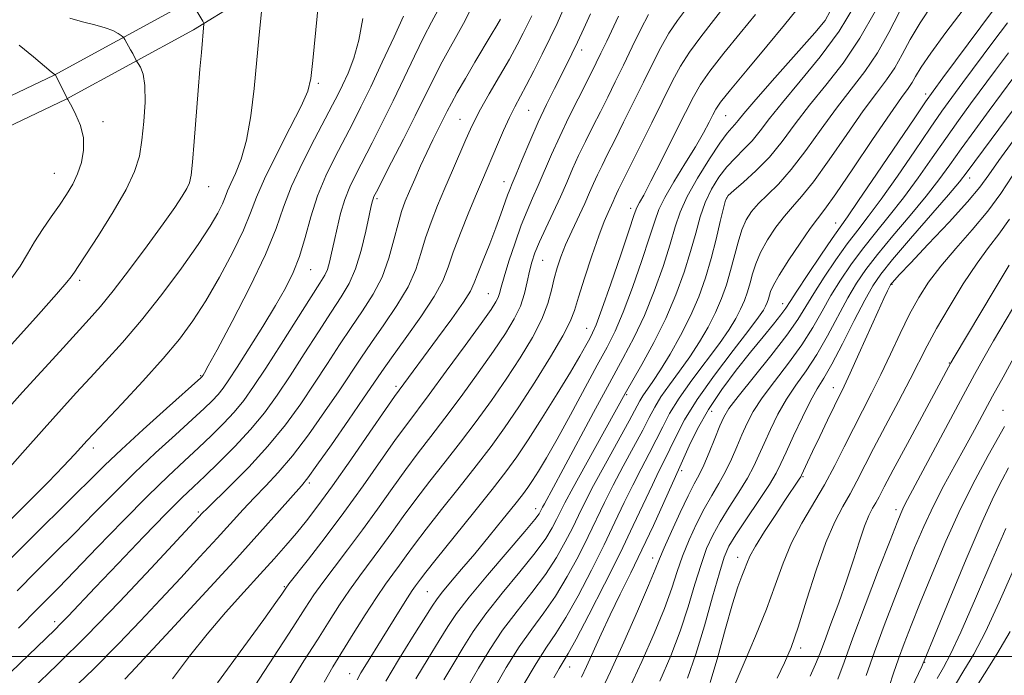
# Model space of a CAD drawing. Extents: x 2114800 to 2117700, y 324800 to 327700.
# Drawn here: x 2116196 to 2116488, y 326994 to 327189 of the extents above; entities that cross this region are included whole.
import ezdxf

# ---------------------------------------------------------------- set-up
doc = ezdxf.new("R2010")
doc.units = 0
doc.header["$MEASUREMENT"] = 0
for name, color, linetype, lineweight in [('DTM HARD BREAKLINE', 7, 'Continuous', 0), ('DTM SPOT ELEVATION', 2, 'Continuous', 13), ('GRID LINE', 7, 'Continuous', 0), ('INDEX CONTOUR', 41, 'Continuous', 13), ('INTERMEDIATE CONTOUR', 44, 'Continuous', 0)]:
    doc.layers.add(name, color=color, linetype=linetype, lineweight=lineweight)

msp = doc.modelspace()

# ---------------------------------------------------------------- linework, layer by layer
at = {"layer": 'DTM HARD BREAKLINE'}
for points in [[(2116498.61, 327392.05, 1098.57), (2116466.28, 327369.56, 1101.77), (2116439.71, 327344.13, 1106.01), (2116408.47, 327315.27, 1110.49), (2116373.7, 327285.68, 1116.26), (2116323.69, 327246.18, 1122.7), (2116283.46, 327217.49, 1127.78), (2116243.29, 327192.78, 1132.35), (2116205.91, 327172.42, 1136.03), (2116171.84, 327156.23, 1139.23), (2116132.7, 327145.65, 1142.51), (2116092.83, 327142.04, 1144.67), (2116051.16, 327145.42, 1146.59), (2115985.46, 327158.2, 1149.48), (2115921.03, 327167.81, 1153.12), (2115858.67, 327179.02, 1155.56), (2115801.62, 327187.71, 1156.84)], [(2116502.72, 327385.17, 1098.57), (2116471.36, 327363.35, 1101.77), (2116445.19, 327338.3, 1106.01), (2116413.78, 327309.28, 1110.49), (2116378.77, 327279.49, 1116.26), (2116328.49, 327239.78, 1122.7), (2116287.88, 327210.82, 1127.78), (2116247.3, 327185.86, 1132.35), (2116209.54, 327165.29, 1136.03), (2116174.62, 327148.7, 1139.23), (2116134.12, 327137.75, 1142.51), (2116092.87, 327134.01, 1144.67), (2116050.07, 327137.48, 1146.59), (2115984.11, 327150.31, 1149.48), (2115919.73, 327159.92, 1153.12), (2115857.36, 327171.13, 1155.56), (2115799.78, 327179.9, 1156.84)]]:
    msp.add_polyline3d(points, dxfattribs=at)
at = {"layer": 'DTM SPOT ELEVATION'}
for p in [(2116362.46, 327179.84, 1111.47), (2116284.35, 327169.93, 1127.72), (2116464.44, 327166.79, 1086.45), (2116346.74, 327161.93, 1112.99), (2116405.17, 327160.36, 1099.06), (2116220.46, 327158.58, 1135.6), (2116326.31, 327159.26, 1116.87), (2116205.99, 327143.25, 1136.9), (2116477.49, 327141.89, 1077.41), (2116251.74, 327139.32, 1131.32), (2116339.4, 327140.77, 1112.67), (2116405.44, 327135.94, 1093.88), (2116301.75, 327135.8, 1119.71), (2116376.97, 327132.92, 1102.5), (2116437.78, 327128.54, 1086.73), (2116350.86, 327117.48, 1107.06), (2116282, 327114.71, 1123.19), (2116213.54, 327111.55, 1133.64), (2116454.48, 327110.42, 1075.88), (2116334.79, 327107.58, 1110.87), (2116422.02, 327104.62, 1086.65), (2116363.94, 327097.38, 1102.78), (2116471.54, 327087.1, 1070.08), (2116249.38, 327083.3, 1126.15), (2116307.4, 327080.13, 1112.35), (2116375.82, 327077.7, 1095.78), (2116437.07, 327079.71, 1076.65), (2116401.01, 327072.73, 1085.09), (2116487.46, 327072.99, 1064.76), (2116217.62, 327061.89, 1127.52), (2116392.09, 327055.18, 1085.65), (2116281.6, 327051.48, 1113.71), (2116428.1, 327053.35, 1075.84), (2116248.72, 327042.88, 1118.27), (2116348.79, 327043.85, 1098.62), (2116455.66, 327043.57, 1068.44), (2116383.52, 327029.22, 1084.61), (2116408.74, 327029.46, 1076.61), (2116274.2, 327020.71, 1110.15), (2116316.62, 327019.24, 1100.98), (2116206.09, 327010.33, 1120.43), (2116427.38, 327002.52, 1071.56), (2116358.9, 326996.95, 1087.25), (2116464.17, 326998.29, 1061.92), (2116293.65, 326994.97, 1102.7)]:
    msp.add_point(p, dxfattribs=at)
at = {"layer": 'GRID LINE', "flags": 128}
msp.add_lwpolyline([(2117500, 327000), (2115000, 327000)], dxfattribs=at)
at = {"layer": 'INDEX CONTOUR', "flags": 128}
for points, elevation in [([(2116189.828, 327052.902), (2116196.515, 327060.415), (2116202.952, 327067.609), (2116208.175, 327073.41), (2116212.526, 327078.191), (2116216.682, 327082.686), (2116221.208, 327087.551), (2116226.244, 327093.139), (2116231.822, 327099.719), (2116237.85, 327107.345), (2116243.719, 327115.189), (2116248.693, 327122.202), (2116252.223, 327127.577), (2116254.49, 327131.452), (2116255.863, 327134.206), (2116256.71, 327136.241), (2116257.411, 327138.076), (2116258.342, 327140.258), (2116259.764, 327143.287), (2116261.45, 327147.489), (2116263.052, 327153.145), (2116264.307, 327160.352), (2116265.261, 327168.482), (2116266.763, 327184.307), (2116267.823, 327195.208)], 1130), ([(2116193.128, 326995.407), (2116206.126, 327007.976), (2116207.973, 327009.817), (2116210.113, 327012.039), (2116218.111, 327020.472), (2116224.928, 327027.619), (2116232.488, 327035.496), (2116239.176, 327042.385), (2116243.851, 327047.072), (2116247.257, 327050.35), (2116250.612, 327053.503), (2116254.824, 327057.535), (2116259.57, 327062.288), (2116264.223, 327067.32), (2116268.323, 327072.319), (2116272.1, 327077.517), (2116275.955, 327083.275), (2116280.146, 327089.759), (2116284.358, 327096.329), (2116288.134, 327102.148), (2116291.131, 327106.683), (2116293.468, 327110.633), (2116295.376, 327115.005), (2116297.035, 327120.439), (2116298.415, 327126.108), (2116299.431, 327130.82), (2116300.038, 327133.699), (2116300.355, 327135.119), (2116300.538, 327135.772), (2116300.795, 327136.385), (2116301.531, 327137.842), (2116306.054, 327146.588), (2116309.574, 327153.453), (2116313.039, 327160.315), (2116318.452, 327171.276), (2116321.075, 327176.31), (2116327.365, 327187.674), (2116330.588, 327193.952)], 1120), ([(2116304.363, 326992.747), (2116308.118, 326999.092), (2116312.281, 327005.792), (2116318.063, 327014.948), (2116319.539, 327017.152), (2116321.135, 327019.208), (2116323.555, 327022.086), (2116326.801, 327025.888), (2116330.697, 327030.497), (2116335.001, 327035.69), (2116339.176, 327040.806), (2116342.619, 327045.079), (2116344.92, 327048.001), (2116346.476, 327050.11), (2116347.883, 327052.204), (2116349.663, 327055.011), (2116352.046, 327058.983), (2116355.189, 327064.504), (2116359.11, 327071.668), (2116367.066, 327086.415), (2116369.98, 327091.781), (2116372.366, 327096.515), (2116374.756, 327102.089), (2116377.509, 327109.445), (2116380.287, 327117.432), (2116382.58, 327124.375), (2116384.085, 327129.112), (2116385.334, 327132.543), (2116387.075, 327136.084), (2116389.806, 327140.767), (2116393.07, 327146.093), (2116396.17, 327151.18), (2116398.549, 327155.311), (2116400.222, 327158.435), (2116401.344, 327160.664), (2116402.204, 327162.294), (2116403.624, 327164.344), (2116406.552, 327168.014), (2116411.523, 327174.009), (2116417.393, 327181.038), (2116422.595, 327187.314), (2116425.939, 327191.51)], 1100), ([(2116345.002, 326991.372), (2116348.904, 326997.971), (2116352.033, 327002.809), (2116354.77, 327006.845), (2116357.735, 327011.573), (2116361.363, 327018.055), (2116365.327, 327025.623), (2116369.109, 327033.178), (2116372.318, 327039.845), (2116375.065, 327045.656), (2116377.589, 327050.87), (2116380.066, 327055.699), (2116382.434, 327060.177), (2116384.57, 327064.299), (2116386.461, 327068.134), (2116388.532, 327072.077), (2116391.322, 327076.607), (2116395.141, 327081.992), (2116403.278, 327092.85), (2116406.153, 327096.967), (2116408.145, 327100.211), (2116409.566, 327102.968), (2116410.684, 327105.574), (2116411.603, 327108.153), (2116412.381, 327110.776), (2116413.119, 327113.523), (2116414.057, 327116.505), (2116415.473, 327119.842), (2116417.544, 327123.559), (2116420.024, 327127.304), (2116422.571, 327130.635), (2116424.99, 327133.369), (2116427.685, 327136.379), (2116431.212, 327140.803), (2116435.889, 327147.328), (2116441.094, 327154.843), (2116445.965, 327161.791), (2116449.841, 327167.018), (2116452.844, 327170.99), (2116455.294, 327174.579), (2116457.522, 327178.516), (2116459.905, 327182.965), (2116462.831, 327187.953), (2116466.542, 327193.413)], 1090), ([(2116254.432, 326992.273), (2116262.197, 327002.87), (2116268.15, 327011.048), (2116271.744, 327016.045), (2116273.504, 327018.555), (2116274.686, 327020.321), (2116275.6, 327021.534), (2116281.355, 327028.876), (2116286.3, 327035.281), (2116291.904, 327042.761), (2116297.592, 327050.654), (2116307.252, 327064.364), (2116310.523, 327068.868), (2116317.171, 327077.713), (2116322.262, 327084.597), (2116327.838, 327092.214), (2116332.591, 327098.77), (2116335.542, 327102.927), (2116337.014, 327105.178), (2116337.657, 327106.471), (2116338.06, 327107.701), (2116338.561, 327109.535), (2116339.436, 327112.589), (2116340.868, 327117.203), (2116342.661, 327122.638), (2116344.523, 327127.882), (2116346.236, 327132.196), (2116347.865, 327135.927), (2116349.545, 327139.697), (2116353.503, 327148.888), (2116355.921, 327154.251), (2116358.642, 327159.918), (2116361.363, 327165.362), (2116365.42, 327173.349), (2116366.773, 327176.07), (2116368.159, 327178.926), (2116369.857, 327182.476), (2116373.386, 327189.931)], 1110), ([(2116385.662, 326992.77), (2116388.896, 327000.256), (2116391.657, 327007.532), (2116394.01, 327014.718), (2116396.038, 327021.474), (2116397.831, 327027.339), (2116399.505, 327032.041), (2116401.298, 327036.042), (2116403.478, 327039.984), (2116406.187, 327044.329), (2116409.064, 327048.802), (2116411.622, 327052.946), (2116413.525, 327056.466), (2116415.028, 327059.718), (2116416.542, 327063.22), (2116418.397, 327067.343), (2116420.62, 327071.839), (2116423.162, 327076.313), (2116425.972, 327080.515), (2116428.991, 327084.773), (2116432.155, 327089.56), (2116435.386, 327095.148), (2116441.403, 327106.36), (2116443.968, 327110.761), (2116446.693, 327114.78), (2116450.179, 327119.264), (2116454.78, 327124.78), (2116459.881, 327130.797), (2116464.619, 327136.507), (2116468.389, 327141.356), (2116471.627, 327145.805), (2116475.02, 327150.569), (2116479.049, 327156.121), (2116483.347, 327161.961), (2116490.646, 327171.794)], 1080), ([(2116430.206, 326994.238), (2116431.832, 326997.764), (2116433.048, 327000.81), (2116434.421, 327004.507), (2116436.366, 327009.676), (2116438.683, 327015.907), (2116441.019, 327022.482), (2116443.086, 327028.74), (2116444.855, 327034.266), (2116446.362, 327038.697), (2116447.645, 327041.817), (2116448.745, 327043.968), (2116449.705, 327045.64), (2116450.667, 327047.419), (2116452.171, 327050.304), (2116454.854, 327055.393), (2116459.039, 327063.217), (2116471.934, 327087.145), (2116472.915, 327088.794), (2116484.826, 327108.627), (2116489.256, 327116.029)], 1070), ([(2116467.895, 326993.492), (2116469.726, 326996.779), (2116471.834, 327000.759), (2116474.901, 327007.227), (2116479.295, 327017.187), (2116484.132, 327028.449), (2116488.215, 327038.026)], 1060)]:
    msp.add_lwpolyline(points, dxfattribs=dict(at, elevation=elevation))
at = {"layer": 'INTERMEDIATE CONTOUR', "flags": 128}
for points, elevation in [([(2116185.903, 327033.548), (2116198.19, 327045.689), (2116204.19, 327051.699), (2116208.763, 327056.426), (2116211.977, 327059.88), (2116215.732, 327064.044), (2116217.615, 327066.077), (2116226.004, 327074.976), (2116232.248, 327081.686), (2116238.273, 327088.374), (2116243.118, 327094.149), (2116247.115, 327099.554), (2116250.92, 327105.489), (2116254.981, 327112.518), (2116258.91, 327119.874), (2116262.109, 327126.457), (2116264.241, 327131.576), (2116266.002, 327136.192), (2116268.346, 327141.679), (2116271.886, 327148.896), (2116275.877, 327156.65), (2116279.234, 327163.234), (2116281.17, 327167.604), (2116282.089, 327171.366), (2116282.696, 327176.79), (2116285.29, 327203.164)], 1128), ([(2116191.851, 327073.067), (2116196.609, 327078.369), (2116202.058, 327084.389), (2116207.618, 327090.506), (2116216.34, 327100.033), (2116219.671, 327103.826), (2116223.454, 327108.48), (2116228.302, 327114.787), (2116233.566, 327121.841), (2116238.288, 327128.314), (2116241.718, 327133.167), (2116243.96, 327136.522), (2116245.329, 327138.793), (2116246.128, 327140.516), (2116246.608, 327142.721), (2116247.009, 327146.561), (2116247.517, 327152.76), (2116248.684, 327167.869), (2116249.196, 327174.2), (2116249.617, 327179.137), (2116250.391, 327187.621), (2116250.389, 327187.778), (2116250.351, 327187.857), (2116250.014, 327188.406), (2116246.539, 327194.362)], 1132), ([(2116275.782, 326991.872), (2116280.041, 326998.73), (2116284.06, 327005.026), (2116287.54, 327010.52), (2116290.626, 327015.35), (2116293.573, 327019.751), (2116296.589, 327023.941), (2116302.865, 327032.331), (2116306.099, 327036.807), (2116309.515, 327041.565), (2116313.258, 327046.633), (2116317.422, 327052.027), (2116321.895, 327057.71), (2116326.512, 327063.628), (2116331.127, 327069.733), (2116335.66, 327075.972), (2116340.051, 327082.294), (2116344.196, 327088.607), (2116347.828, 327094.641), (2116350.634, 327100.084), (2116352.428, 327104.71), (2116353.502, 327108.641), (2116354.277, 327112.086), (2116355.122, 327115.271), (2116356.204, 327118.493), (2116357.643, 327122.067), (2116359.485, 327126.169), (2116363.329, 327134.359), (2116364.787, 327137.584), (2116365.988, 327140.308), (2116367.147, 327142.874), (2116368.471, 327145.627), (2116370.117, 327148.925), (2116372.234, 327153.127), (2116374.889, 327158.431), (2116377.838, 327164.369), (2116380.758, 327170.31), (2116383.409, 327175.733), (2116385.871, 327180.558), (2116388.308, 327184.817), (2116390.874, 327188.618), (2116396.834, 327196.587)], 1106), ([(2116195.332, 327008.389), (2116201.193, 327014.374), (2116207.195, 327020.422), (2116212.012, 327025.354), (2116218.729, 327032.309), (2116226.4, 327040.224), (2116233.732, 327047.657), (2116239.728, 327053.507), (2116244.571, 327058.044), (2116248.74, 327061.88), (2116252.617, 327065.525), (2116256.202, 327069.073), (2116259.396, 327072.516), (2116262.214, 327075.972), (2116265.124, 327080.054), (2116268.705, 327085.498), (2116273.275, 327092.646), (2116282.18, 327106.671), (2116284.782, 327110.722), (2116286.2, 327113.065), (2116286.99, 327114.82), (2116287.627, 327116.933), (2116288.271, 327119.647), (2116289.001, 327123.034), (2116289.881, 327127.075), (2116290.938, 327131.406), (2116292.179, 327135.576), (2116293.632, 327139.303), (2116295.394, 327142.981), (2116300.246, 327152.302), (2116303.283, 327158.255), (2116306.518, 327164.775), (2116309.781, 327171.555), (2116312.886, 327178.063), (2116315.644, 327183.716), (2116317.926, 327188.135), (2116319.846, 327191.762)], 1122), ([(2116226.928, 326993.302), (2116228.678, 326995.179), (2116240.446, 327007.866), (2116249.841, 327018.035), (2116259.205, 327028.241), (2116266.953, 327036.795), (2116272.812, 327043.342), (2116279.276, 327050.62), (2116281.206, 327053.012), (2116283.895, 327056.722), (2116288.187, 327062.84), (2116293.221, 327070.091), (2116297.706, 327076.609), (2116300.761, 327081.099), (2116303.138, 327084.565), (2116305.996, 327088.579), (2116310.112, 327094.239), (2116314.725, 327100.729), (2116318.689, 327106.755), (2116321.199, 327111.424), (2116322.79, 327115.443), (2116324.34, 327119.918), (2116326.488, 327125.591), (2116328.961, 327131.735), (2116331.249, 327137.254), (2116332.989, 327141.38), (2116337.454, 327151.83), (2116339.266, 327156.005), (2116341.018, 327159.858), (2116342.579, 327163.007), (2116345.966, 327169.343), (2116348.23, 327173.703), (2116350.712, 327178.609), (2116353.096, 327183.432), (2116355.136, 327187.694), (2116356.87, 327191.519)], 1114), ([(2116286.06, 326992.437), (2116288.662, 326997.01), (2116294.681, 327006.712), (2116298.228, 327012.395), (2116301.528, 327017.541), (2116304.206, 327021.474), (2116306.393, 327024.487), (2116308.345, 327027.115), (2116310.352, 327029.884), (2116312.839, 327033.278), (2116316.261, 327037.768), (2116320.872, 327043.608), (2116326.104, 327050.164), (2116331.182, 327056.586), (2116335.559, 327062.301), (2116339.571, 327067.85), (2116343.78, 327074.057), (2116348.513, 327081.381), (2116353.15, 327088.844), (2116356.838, 327095.104), (2116359.011, 327099.312), (2116360.259, 327102.585), (2116361.462, 327106.533), (2116363.274, 327112.253), (2116365.451, 327118.811), (2116367.528, 327124.759), (2116369.133, 327128.987), (2116370.291, 327131.724), (2116371.75, 327134.919), (2116372.263, 327136.086), (2116372.76, 327137.186), (2116373.385, 327138.482), (2116379.61, 327150.944), (2116383.266, 327158.299), (2116389.403, 327170.71), (2116391.754, 327175.086), (2116394.389, 327179.216), (2116397.757, 327183.748), (2116401.585, 327188.597), (2116405.421, 327193.496)], 1104), ([(2116321.536, 326993.162), (2116324.523, 326998.099), (2116327.278, 327002.718), (2116330.245, 327007.435), (2116334.001, 327012.721), (2116338.857, 327018.83), (2116344.067, 327025.123), (2116348.62, 327030.74), (2116351.756, 327035.032), (2116353.709, 327038.188), (2116354.966, 327040.606), (2116356.027, 327042.786), (2116357.463, 327045.626), (2116359.86, 327050.124), (2116363.532, 327056.807), (2116375.336, 327078.011), (2116380.265, 327086.611), (2116383.833, 327093.112), (2116387.384, 327100.221), (2116390.405, 327107.284), (2116392.843, 327113.997), (2116394.762, 327120.146), (2116396.264, 327125.576), (2116397.608, 327130.371), (2116399.088, 327134.673), (2116400.934, 327138.595), (2116403.108, 327142.128), (2116405.503, 327145.233), (2116408.015, 327147.922), (2116410.544, 327150.405), (2116412.989, 327152.951), (2116415.371, 327155.849), (2116418.183, 327159.498), (2116422.043, 327164.32), (2116427.293, 327170.571), (2116433.219, 327177.818), (2116438.836, 327185.457), (2116443.354, 327192.927)], 1096), ([(2116328.869, 326991.442), (2116331.831, 326996.541), (2116335.164, 327002.079), (2116338.969, 327007.805), (2116343.249, 327013.489), (2116347.634, 327019.03), (2116351.658, 327024.351), (2116354.958, 327029.373), (2116357.581, 327034), (2116359.68, 327038.13), (2116361.465, 327041.819), (2116363.387, 327045.739), (2116365.963, 327050.719), (2116369.473, 327057.204), (2116376.491, 327069.955), (2116379.66, 327075.834), (2116380.594, 327077.364), (2116383.536, 327081.548), (2116385.813, 327084.998), (2116388.663, 327089.668), (2116391.761, 327095.176), (2116394.696, 327100.996), (2116397.148, 327106.709), (2116399.157, 327112.343), (2116400.853, 327118.032), (2116402.33, 327123.772), (2116403.555, 327128.991), (2116404.456, 327132.973), (2116405.078, 327135.296), (2116405.911, 327136.698), (2116407.555, 327138.204), (2116410.418, 327140.637), (2116414.124, 327144.005), (2116418.1, 327148.109), (2116421.925, 327152.774), (2116425.784, 327157.916), (2116430.016, 327163.477), (2116434.833, 327169.443), (2116439.958, 327175.995), (2116444.988, 327183.356), (2116449.559, 327191.511)], 1094), ([(2116354.147, 326993.679), (2116355.774, 326996.504), (2116356.99, 326998.49), (2116358.408, 327000.88), (2116360.773, 327005.184), (2116364.566, 327012.396), (2116369.2, 327021.435), (2116373.824, 327030.702), (2116377.745, 327038.858), (2116383.402, 327050.945), (2116385.363, 327054.946), (2116387.015, 327058.214), (2116388.61, 327061.471), (2116390.442, 327065.359), (2116392.969, 327070.199), (2116396.686, 327076.229), (2116401.798, 327083.428), (2116407.329, 327090.722), (2116412.011, 327096.776), (2116414.898, 327100.617), (2116416.338, 327102.728), (2116417.001, 327103.954), (2116417.452, 327105.004), (2116417.822, 327106.045), (2116418.492, 327108.296), (2116419.286, 327110.112), (2116420.986, 327113.126), (2116423.839, 327117.61), (2116427.211, 327122.63), (2116430.248, 327126.951), (2116432.427, 327129.847), (2116434.564, 327132.646), (2116437.811, 327137.187), (2116442.885, 327144.615), (2116448.75, 327153.308), (2116453.94, 327160.948), (2116457.345, 327165.805), (2116459.287, 327168.488), (2116460.446, 327170.191), (2116461.503, 327172.018), (2116463.131, 327174.72), (2116466.001, 327178.959), (2116470.468, 327185.025), (2116475.595, 327191.727)], 1088), ([(2116362.335, 326993.915), (2116363.848, 326997.106), (2116368.173, 327006.638), (2116370.887, 327012.438), (2116373.835, 327018.474), (2116376.98, 327024.816), (2116380.296, 327031.632), (2116383.692, 327038.881), (2116386.808, 327045.701), (2116391.595, 327056.25), (2116394.35, 327062.491), (2116396.81, 327067.569), (2116400.043, 327073.317), (2116403.986, 327079.221), (2116408.279, 327084.957), (2116412.488, 327090.247), (2116416.225, 327094.841), (2116419.293, 327098.592), (2116421.54, 327101.384), (2116422.979, 327103.304), (2116424.287, 327105.26), (2116426.303, 327108.367), (2116429.563, 327113.303), (2116433.376, 327119.005), (2116436.747, 327123.973), (2116439.065, 327127.292), (2116441.245, 327130.371), (2116444.592, 327135.202), (2116449.911, 327143.025), (2116461.23, 327159.79), (2116464.421, 327164.483), (2116466.664, 327167.648), (2116469.587, 327171.596), (2116484.626, 327191.774)], 1086), ([(2116189.734, 327088.648), (2116201.306, 327101.459), (2116206.64, 327107.422), (2116209.729, 327110.974), (2116211.041, 327112.605), (2116211.962, 327114.01), (2116213.052, 327115.65), (2116215.332, 327119.108), (2116219.081, 327124.873), (2116223.453, 327131.849), (2116227.32, 327138.543), (2116229.832, 327143.874), (2116231.225, 327148.407), (2116232.01, 327153.123), (2116232.588, 327158.674), (2116232.923, 327164.408), (2116232.87, 327169.343), (2116232.354, 327172.734), (2116231.604, 327174.767), (2116230.92, 327175.866), (2116230.523, 327176.428), (2116230.31, 327176.767), (2116229.246, 327178.82), (2116228.645, 327179.937), (2116226.899, 327183.015), (2116226.614, 327183.481), (2116226.341, 327183.775), (2116225.846, 327184.15), (2116224.91, 327184.791), (2116223.377, 327185.615), (2116221.106, 327186.475), (2116218.033, 327187.278), (2116214.41, 327188.161), (2116210.568, 327189.317)], 1134), ([(2116190.52, 327026.564), (2116198.111, 327034.13), (2116212.08, 327047.925), (2116216.884, 327052.715), (2116221.031, 327056.797), (2116225.906, 327061.405), (2116232.387, 327067.325), (2116239.31, 327073.552), (2116249.465, 327082.642), (2116249.742, 327082.91), (2116249.847, 327083.039), (2116250.141, 327083.478), (2116250.51, 327084.097), (2116251.659, 327086.17), (2116254.281, 327091.008), (2116258.724, 327099.331), (2116263.966, 327109.491), (2116268.642, 327119.244), (2116271.784, 327126.934), (2116274.02, 327133.243), (2116276.375, 327139.441), (2116279.577, 327146.4), (2116283.154, 327153.416), (2116288.558, 327163.575), (2116290.117, 327166.601), (2116291.513, 327169.456), (2116293.125, 327172.973), (2116294.823, 327177.391), (2116296.354, 327182.802), (2116297.531, 327189.185)], 1126), ([(2116194.956, 327019.525), (2116200.712, 327025.308), (2116206.377, 327030.951), (2116212.047, 327036.64), (2116217.807, 327042.512), (2116223.715, 327048.51), (2116229.819, 327054.531), (2116236.058, 327060.416), (2116241.941, 327065.799), (2116246.867, 327070.257), (2116250.411, 327073.516), (2116252.833, 327075.857), (2116254.569, 327077.713), (2116256.062, 327079.556), (2116257.801, 327082.038), (2116260.283, 327085.857), (2116263.802, 327091.404), (2116267.826, 327097.853), (2116271.616, 327104.071), (2116274.602, 327109.246), (2116276.88, 327113.843), (2116278.714, 327118.644), (2116280.364, 327124.229), (2116282.073, 327130.363), (2116284.083, 327136.608), (2116286.547, 327142.585), (2116289.267, 327148.165), (2116294.433, 327158.005), (2116296.945, 327162.958), (2116299.843, 327168.904), (2116303.3, 327176.219), (2116306.776, 327183.733), (2116309.552, 327189.89)], 1124), ([(2116199.261, 326990.279), (2116206.849, 326997.536), (2116215.619, 327006.235), (2116225.335, 327016.272), (2116234.695, 327026.18), (2116249.995, 327042.612), (2116251.218, 327043.847), (2116258.158, 327050.623), (2116263.668, 327056.204), (2116269.378, 327062.438), (2116274.529, 327068.76), (2116279.088, 327074.991), (2116283.204, 327081.053), (2116287.018, 327086.873), (2116290.618, 327092.408), (2116294.088, 327097.625), (2116297.461, 327102.546), (2116300.572, 327107.42), (2116303.209, 327112.552), (2116305.227, 327118.095), (2116306.746, 327123.57), (2116307.95, 327128.346), (2116309.02, 327132.011), (2116310.114, 327135.021), (2116311.377, 327138.048), (2116312.917, 327141.607), (2116314.663, 327145.536), (2116316.498, 327149.513), (2116318.307, 327153.251), (2116322.564, 327161.751), (2116323.785, 327164.121), (2116325.491, 327167.206), (2116327.941, 327171.432), (2116330.777, 327176.225), (2116335.634, 327184.391), (2116337.225, 327187.091), (2116338.341, 327189.013)], 1118), ([(2116208.696, 326987.811), (2116217.58, 326996.326), (2116225.116, 327003.848), (2116231.56, 327010.562), (2116237.534, 327016.958), (2116243.494, 327023.377), (2116249.212, 327029.561), (2116254.294, 327035.098), (2116262.015, 327043.595), (2116265.311, 327047.111), (2116268.716, 327050.621), (2116272.437, 327054.608), (2116276.636, 327059.58), (2116281.358, 327065.8), (2116286.155, 327072.541), (2116290.455, 327078.831), (2116296.877, 327088.486), (2116300.042, 327093.102), (2116303.786, 327098.393), (2116307.648, 327104.075), (2116310.95, 327109.654), (2116313.213, 327114.76), (2116314.768, 327119.506), (2116316.144, 327124.132), (2116317.773, 327128.845), (2116319.691, 327133.731), (2116321.834, 327138.844), (2116324.105, 327144.138), (2116328.095, 327153.333), (2116329.427, 327156.374), (2116330.692, 327159.02), (2116332.438, 327162.272), (2116335.028, 327166.818), (2116338.069, 327172.086), (2116340.979, 327177.186), (2116343.303, 327181.417), (2116345.076, 327184.812), (2116346.459, 327187.591), (2116347.616, 327190.024)], 1116), ([(2116241.061, 326993.455), (2116246.101, 327000.105), (2116251.339, 327006.668), (2116256.803, 327013.06), (2116262.183, 327019.065), (2116267.083, 327024.436), (2116271.214, 327029.012), (2116274.711, 327032.98), (2116277.814, 327036.619), (2116280.811, 327040.286), (2116284.191, 327044.683), (2116288.49, 327050.592), (2116293.95, 327058.352), (2116299.621, 327066.525), (2116304.249, 327073.229), (2116306.952, 327077.123), (2116308.3, 327079.022), (2116319.666, 327094.412), (2116323.894, 327100.196), (2116327.373, 327105.124), (2116329.431, 327108.385), (2116330.585, 327110.793), (2116331.65, 327113.567), (2116333.235, 327117.588), (2116335.153, 327122.383), (2116337.012, 327127.14), (2116338.501, 327131.184), (2116340.439, 327136.77), (2116341.081, 327138.485), (2116341.821, 327140.276), (2116342.978, 327143.032), (2116344.772, 327147.361), (2116347.045, 327152.758), (2116349.538, 327158.436), (2116352.015, 327163.725), (2116354.33, 327168.411), (2116358.031, 327175.697), (2116359.553, 327178.757), (2116361.181, 327182.141), (2116363.085, 327186.213), (2116365.064, 327190.561)], 1112), ([(2116265.505, 326991.307), (2116276.731, 327008.641), (2116280.399, 327014.327), (2116283.023, 327018.305), (2116285.617, 327021.96), (2116288.972, 327026.409), (2116292.998, 327031.683), (2116297.384, 327037.546), (2116301.846, 327043.731), (2116306.191, 327049.853), (2116310.255, 327055.499), (2116313.973, 327060.448), (2116317.687, 327065.255), (2116321.842, 327070.671), (2116326.694, 327077.165), (2116331.749, 327084.093), (2116336.321, 327090.532), (2116339.873, 327095.791), (2116342.451, 327100.101), (2116344.248, 327103.922), (2116345.459, 327107.613), (2116346.288, 327111.11), (2116346.942, 327114.249), (2116347.626, 327116.977), (2116348.54, 327119.704), (2116349.884, 327122.955), (2116351.77, 327127.08), (2116353.957, 327131.725), (2116356.112, 327136.362), (2116357.996, 327140.598), (2116359.733, 327144.574), (2116361.534, 327148.563), (2116363.557, 327152.773), (2116365.74, 327157.143), (2116367.969, 327161.547), (2116370.167, 327165.917), (2116372.41, 327170.44), (2116374.811, 327175.36), (2116377.413, 327180.757), (2116379.987, 327186.031), (2116382.227, 327190.418)], 1108), ([(2116295.795, 326993.113), (2116296.922, 326995.166), (2116298.569, 326997.87), (2116303.294, 327005.415), (2116308.6, 327013.973), (2116310.736, 327017.381), (2116312.194, 327019.614), (2116313.137, 327020.964), (2116314.605, 327022.961), (2116316.162, 327024.99), (2116319.264, 327028.902), (2116330.313, 327042.618), (2116335.854, 327049.544), (2116339.956, 327054.813), (2116343.203, 327059.282), (2116346.568, 327064.31), (2116350.73, 327070.811), (2116355.176, 327077.921), (2116359.098, 327084.332), (2116361.878, 327089.033), (2116363.669, 327092.199), (2116364.817, 327094.304), (2116365.689, 327095.969), (2116366.739, 327098.418), (2116368.442, 327103.022), (2116371.061, 327110.525), (2116374.009, 327119.15), (2116376.489, 327126.489), (2116377.918, 327130.759), (2116378.584, 327132.67), (2116378.991, 327133.553), (2116379.618, 327134.652), (2116380.836, 327136.852), (2116382.991, 327140.951), (2116386.231, 327147.326), (2116389.914, 327154.684), (2116393.202, 327161.311), (2116395.56, 327166.013), (2116397.658, 327169.653), (2116400.47, 327173.615), (2116404.64, 327178.879), (2116409.489, 327184.819), (2116414.008, 327190.405)], 1102), ([(2116313.253, 326993.414), (2116316.908, 326999.478), (2116320.177, 327004.755), (2116322.725, 327008.895), (2116325.326, 327012.789), (2116329.034, 327017.638), (2116334.465, 327024.17), (2116345.581, 327037.129), (2116348.553, 327040.691), (2116349.837, 327042.376), (2116350.251, 327043.082), (2116350.842, 327044.27), (2116351.41, 327045.335), (2116354.101, 327050.269), (2116356.946, 327055.549), (2116365.941, 327072.355), (2116370.675, 327081.088), (2116374.674, 327088.351), (2116378.043, 327094.708), (2116381.07, 327101.155), (2116383.957, 327108.364), (2116386.565, 327115.715), (2116388.671, 327122.261), (2116390.197, 327127.381), (2116391.66, 327131.751), (2116393.719, 327136.372), (2116396.79, 327141.892), (2116400.305, 327147.558), (2116403.451, 327152.262), (2116405.612, 327155.204), (2116406.964, 327156.806), (2116407.879, 327157.794), (2116408.817, 327158.924), (2116410.582, 327161.078), (2116414.067, 327165.163), (2116419.71, 327171.603), (2116431.557, 327184.979), (2116434.644, 327188.612), (2116436.168, 327191.347)], 1098), ([(2116336.384, 326990.365), (2116340.083, 326996.726), (2116343.937, 327002.888), (2116347.642, 327008.149), (2116351.202, 327012.937), (2116354.697, 327017.962), (2116358.161, 327023.714), (2116361.454, 327029.812), (2116364.395, 327035.654), (2116369.226, 327045.698), (2116371.776, 327050.794), (2116374.769, 327056.451), (2116377.854, 327062.142), (2116380.529, 327067.127), (2116382.479, 327070.908), (2116384.096, 327073.956), (2116385.958, 327076.985), (2116388.484, 327080.555), (2116391.467, 327084.606), (2116394.546, 327088.924), (2116397.408, 327093.319), (2116399.953, 327097.694), (2116402.131, 327101.981), (2116403.917, 327106.143), (2116405.383, 327110.261), (2116406.627, 327114.451), (2116408.827, 327122.898), (2116409.96, 327126.558), (2116411.246, 327129.507), (2116412.836, 327131.979), (2116414.894, 327134.319), (2116417.553, 327136.89), (2116420.806, 327140.112), (2116424.611, 327144.419), (2116428.894, 327150.04), (2116433.437, 327156.378), (2116437.991, 327162.634), (2116442.337, 327168.23), (2116446.401, 327173.492), (2116450.141, 327178.968), (2116453.54, 327185.014), (2116456.679, 327191.21)], 1092), ([(2116367.775, 326988.858), (2116371.011, 326995.634), (2116374.959, 327004.323), (2116379, 327013.47), (2116382.294, 327021.099), (2116384.282, 327025.869), (2116385.54, 327028.986), (2116386.93, 327032.297), (2116389.071, 327037.123), (2116391.626, 327042.684), (2116394.018, 327047.675), (2116395.824, 327051.184), (2116397.25, 327053.859), (2116398.653, 327056.737), (2116400.287, 327060.54), (2116401.976, 327064.712), (2116403.437, 327068.381), (2116404.58, 327071.027), (2116406.083, 327073.54), (2116408.813, 327077.165), (2116418.537, 327089.213), (2116423.284, 327095.292), (2116426.583, 327099.948), (2116428.967, 327103.759), (2116431.336, 327107.698), (2116434.364, 327112.456), (2116437.815, 327117.597), (2116441.224, 327122.403), (2116444.303, 327126.455), (2116447.457, 327130.513), (2116451.268, 327135.637), (2116456.07, 327142.469), (2116461.22, 327149.977), (2116465.826, 327156.717), (2116469.297, 327161.695), (2116472.225, 327165.752), (2116475.505, 327170.18), (2116484.423, 327182.143), (2116488.74, 327187.888)], 1084), ([(2116192.916, 327111.622), (2116195.85, 327115.81), (2116198.073, 327119.47), (2116200.156, 327122.991), (2116202.534, 327126.663), (2116205.08, 327130.364), (2116207.529, 327133.869), (2116209.661, 327137.038), (2116211.453, 327140.042), (2116212.926, 327143.138), (2116214.066, 327146.518), (2116214.7, 327150.119), (2116214.617, 327153.815), (2116213.726, 327157.438), (2116212.412, 327160.657), (2116211.177, 327163.101), (2116210.413, 327164.52), (2116210.054, 327165.151), (2116209.847, 327165.47), (2116209.672, 327165.803), (2116206.212, 327172.588), (2116205.979, 327172.67), (2116205.825, 327172.775), (2116205.089, 327173.381), (2116199.781, 327177.836), (2116195.565, 327181.311)], 1136), ([(2116376.453, 326990.238), (2116380.31, 326998.546), (2116383.948, 327006.863), (2116386.975, 327014.316), (2116389.146, 327020.294), (2116390.789, 327025.23), (2116392.38, 327029.819), (2116394.288, 327034.582), (2116396.462, 327039.363), (2116398.748, 327043.83), (2116401.006, 327047.756), (2116403.158, 327051.33), (2116405.138, 327054.841), (2116406.905, 327058.504), (2116408.502, 327062.215), (2116409.99, 327065.801), (2116411.489, 327069.185), (2116413.351, 327072.69), (2116415.988, 327076.739), (2116419.626, 327081.612), (2116423.764, 327086.993), (2116427.72, 327092.426), (2116430.985, 327097.548), (2116433.747, 327102.378), (2116436.371, 327107.029), (2116439.165, 327111.609), (2116442.254, 327116.189), (2116445.702, 327120.834), (2116449.542, 327125.617), (2116453.668, 327130.655), (2116457.943, 327136.072), (2116462.231, 327141.912), (2116466.423, 327147.891), (2116470.423, 327153.643), (2116474.173, 327158.908), (2116477.786, 327163.857), (2116485.195, 327173.835), (2116489.041, 327178.97)], 1082), ([(2116393.844, 326993.648), (2116396.338, 327000.749), (2116398.874, 327009.144), (2116401.287, 327017.717), (2116403.281, 327024.86), (2116404.721, 327029.501), (2116406.134, 327032.721), (2116408.208, 327036.137), (2116411.368, 327040.901), (2116414.971, 327046.274), (2116418.106, 327051.05), (2116420.143, 327054.429), (2116421.555, 327057.221), (2116423.095, 327060.641), (2116425.306, 327065.501), (2116427.889, 327070.988), (2116430.337, 327075.887), (2116432.319, 327079.419), (2116434.217, 327082.552), (2116436.591, 327086.694), (2116439.788, 327092.748), (2116443.307, 327099.614), (2116446.436, 327105.691), (2116448.77, 327109.914), (2116451.132, 327113.373), (2116454.656, 327117.694), (2116460.019, 327123.943), (2116471.293, 327136.943), (2116474.548, 327140.8), (2116476.83, 327143.719), (2116493.258, 327165.934)], 1078), ([(2116400.593, 326992.352), (2116402.797, 326999.975), (2116405.122, 327008.329), (2116407.214, 327015.674), (2116408.793, 327020.699), (2116409.916, 327023.814), (2116410.719, 327025.856), (2116411.393, 327027.622), (2116412.338, 327029.735), (2116414.007, 327032.775), (2116416.659, 327037.061), (2116419.783, 327041.876), (2116422.677, 327046.239), (2116426.96, 327052.598), (2116427.402, 327053.278), (2116427.676, 327053.78), (2116429.456, 327057.624), (2116430.943, 327060.794), (2116433.038, 327065.226), (2116435.359, 327070.109), (2116437.42, 327074.399), (2116440.254, 327080.22), (2116442.038, 327084.041), (2116444.649, 327089.779), (2116450.278, 327102.222), (2116452.095, 327106.169), (2116453.172, 327108.435), (2116453.755, 327109.613), (2116454.081, 327110.236), (2116454.312, 327110.603), (2116454.597, 327110.954), (2116455.184, 327111.617), (2116456.721, 327113.275), (2116459.958, 327116.702), (2116465.257, 327122.286), (2116471.428, 327128.857), (2116476.896, 327134.859), (2116480.561, 327139.227), (2116483.236, 327142.843), (2116486.209, 327147.08), (2116490.471, 327152.965)], 1076), ([(2116407.689, 326991.207), (2116410.59, 326998.118), (2116413.973, 327006.069), (2116417.209, 327014.039), (2116419.85, 327021.228), (2116422.191, 327027.695), (2116424.708, 327033.72), (2116427.741, 327039.546), (2116434.435, 327050.948), (2116437.504, 327056.62), (2116440.335, 327062.215), (2116443.035, 327067.631), (2116445.701, 327072.838), (2116448.394, 327078.066), (2116451.162, 327083.611), (2116454.031, 327089.636), (2116456.92, 327095.765), (2116459.723, 327101.489), (2116462.424, 327106.469), (2116465.355, 327111.056), (2116468.94, 327115.773), (2116473.418, 327120.997), (2116478.298, 327126.538), (2116482.906, 327132.061), (2116486.761, 327137.323), (2116490.146, 327142.449)], 1074), ([(2116420.443, 326993.653), (2116422.611, 326998.127), (2116424.53, 327002.738), (2116426.611, 327008.69), (2116429.149, 327016.718), (2116431.981, 327025.64), (2116434.836, 327033.805), (2116437.486, 327039.968), (2116439.895, 327044.529), (2116442.07, 327048.294), (2116444.089, 327052.027), (2116449.044, 327061.697), (2116452.592, 327068.437), (2116456.431, 327075.684), (2116459.893, 327082.304), (2116464.886, 327092.157), (2116467.672, 327097.278), (2116471.405, 327103.654), (2116475.642, 327110.495), (2116479.7, 327116.627), (2116483.095, 327121.272), (2116486.141, 327125.236), (2116489.355, 327129.721)], 1072), ([(2116438.403, 326993.275), (2116440.256, 326998.388), (2116442.878, 327005.579), (2116446.536, 327015.289), (2116450.528, 327025.707), (2116453.912, 327034.464), (2116455.995, 327039.804), (2116457.066, 327042.458), (2116457.663, 327043.774), (2116458.33, 327045.066), (2116462.197, 327052.282), (2116475.611, 327077.457), (2116478.973, 327083.689), (2116481.699, 327088.591), (2116484.586, 327093.582), (2116492.121, 327106.317)], 1068), ([(2116446.867, 326994.418), (2116449.32, 327001.426), (2116452.21, 327009.274), (2116455.316, 327017.404), (2116458.371, 327025.201), (2116461.193, 327032.207), (2116463.92, 327038.594), (2116466.768, 327044.7), (2116469.882, 327050.765), (2116473.095, 327056.67), (2116476.164, 327062.201), (2116478.929, 327067.255), (2116484.341, 327077.261), (2116487.425, 327082.895), (2116490.659, 327088.721)], 1066), ([(2116453.597, 326991.152), (2116454.965, 326995.135), (2116456.437, 326999.382), (2116458.085, 327003.886), (2116460.13, 327009.18), (2116462.832, 327015.939), (2116466.354, 327024.541), (2116470.467, 327034.196), (2116474.846, 327043.822), (2116479.152, 327052.455), (2116483.001, 327059.617), (2116487.876, 327068.264)], 1064), ([(2116460.33, 326990.862), (2116463.329, 326997.119), (2116463.762, 326998.057), (2116464.053, 326998.791), (2116467.291, 327006.677), (2116471.452, 327016.767), (2116476.52, 327028.925), (2116481.25, 327039.997), (2116484.699, 327047.603), (2116487.127, 327052.443), (2116489.093, 327055.991)], 1062), ([(2116473.364, 326991.77), (2116475.839, 326995.838), (2116478.725, 327000.73), (2116482.197, 327007.352), (2116486.296, 327016.153), (2116490.534, 327025.755)], 1058), ([(2116478.832, 326990.05), (2116481.953, 326994.896), (2116485.617, 327000.701), (2116489.493, 327007.477)], 1056)]:
    msp.add_lwpolyline(points, dxfattribs=dict(at, elevation=elevation))

doc.saveas('drawing.dxf')
